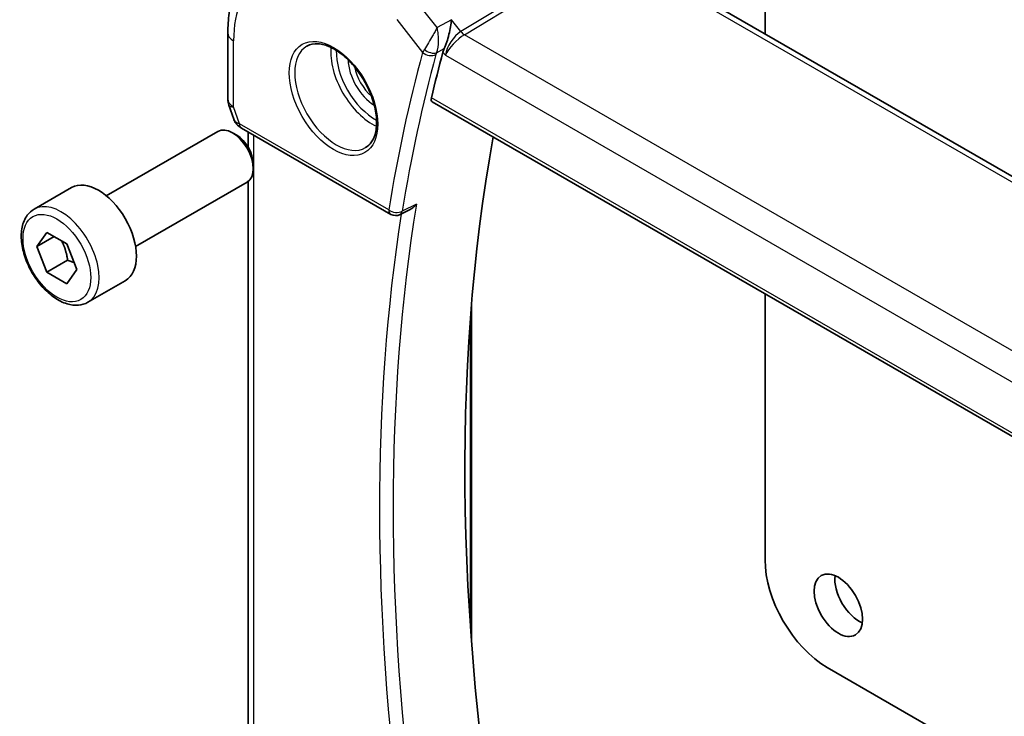
# Model space of a CAD drawing. Units: millimetres. Extents: x 22 to 2994, y 12 to 574.
# Drawn here: x 319 to 369, y 201 to 236 of the extents above; entities that cross this region are included whole.
import ezdxf

# ---------------------------------------------------------------- set-up
doc = ezdxf.new("R2010")
doc.units = ezdxf.units.MM
doc.header["$LTSCALE"] = 1.5
doc.layers.add('Visible (ISO)', color=7, linetype='Continuous', lineweight=35)
doc.layers.add('Visible Narrow (ISO)', color=7, linetype='Continuous', lineweight=25)

msp = doc.modelspace()

# ---------------------------------------------------------------- linework, layer by layer
at = {"layer": 'Visible (ISO)'}
for p, q in [((357.16, 249.0435), (357.16, 235.4474)), ((405.5182, 207.5278), (349.907, 239.6349)), ((329.6962, 235.5001), (329.6962, 232.1197)), ((329.7512, 231.7924), (329.999, 231.0771)), ((340.1487, 231.976), (398.0872, 198.5252)), ((330.3903, 230.6231), (338.0252, 226.2151)), ((323.4799, 227.1662), (329.1817, 230.4581)), ((330.1486, 230.2586), (329.9317, 230.3839)), ((330.7321, 229.6511), (330.7321, 230.4258)), ((330.9923, 228.7972), (330.9923, 228.5467)), ((319.7933, 226.4811), (321.7025, 227.5834)), ((324.9799, 224.5682), (330.6817, 227.8601)), ((330.7321, 199.3193), (330.7321, 227.8934)), ((339.0142, 226.4614), (338.5052, 226.2042)), ((319.9356, 224.5664), (320.4459, 225.2924)), ((320.8194, 225.0767), (319.9356, 224.5664)), ((320.4459, 225.2924), (321.4665, 224.7031)), ((320.4459, 223.2511), (319.9356, 224.5664)), ((321.4665, 224.7031), (321.9768, 223.3878)), ((321.5065, 223.8635), (320.4459, 223.2511)), ((321.4665, 222.6619), (320.4459, 223.2511)), ((321.9768, 223.3878), (321.4665, 222.6619)), ((322.5433, 221.718), (324.4525, 222.8203)), ((357.16, 222.1545), (357.16, 208.5453)), ((342.1462, 221.5257), (342.1462, 204.4099)), ((360.342, 203.034), (386.9375, 187.679))]:
    msp.add_line(p, q, dxfattribs=at)
for centre, radius, start, end in [((330.6962, 232.1197), 1, 180, 199.10661), ((338.2752, 226.6481), 0.5, 240, 296.80289)]:
    msp.add_arc(centre, radius, start, end, dxfattribs=at)
for centre, major_axis, ratio, start_param, end_param in [((421.2328, 162.8164), (-59.0023, 102.195), 0.5773503, 0.5207745, 0.5495409), ((330.8232, 231.7531), (-0.7615, -0.777), 0.4678247, 6.0543156, 6.2653441), ((329.9317, 229.1591), (-0.75, 1.299), 0.5773503, 3.1415927, 6.2831853), ((330.5084, 231.1681), (-0.4028, -0.2962), 0.7615373, 6.2823271, 6.2827068), ((330.6403, 231.0562), (-0.25, -0.433), 0.5773503, 6.2823986, 6.2831853), ((330.1486, 229.2843), (-0.5966, 1.0334), 0.5773503, 3.9269908, 5.4977871), ((425.1218, 165.0618), (-58.9062, 102.0286), 0.5773503, 0.5987002, 1.0157591), ((323.0775, 225.2018), (-1.375, 2.3816), 0.5773503, 3.1415927, 6.2831853), ((360.342, 206.7082), (2.25, -3.8971), 0.5773503, 3.9269908, 5.4977871), ((361.9684, 206.8307), (0.875, -1.5155), 0.5773503, 3.7927301, 5.6320478)]:
    msp.add_ellipse(centre, major_axis=major_axis, ratio=ratio, start_param=start_param, end_param=end_param, dxfattribs=at)
msp.add_ellipse((360.9077, 206.2183), major_axis=(0.875, -1.5155), ratio=0.5773503, dxfattribs=at)
for points, knots in [([(331.568, 239.5983), (331.3153, 239.4376), (331.084, 239.2434), (330.6754, 238.8021), (330.4979, 238.5553), (330.1981, 238.0234), (330.0757, 237.7384), (329.8827, 237.1401), (329.812, 236.8267), (329.7187, 236.1783), (329.6962, 235.8433), (329.6962, 235.5001)], [2.38088971, 2.38088971, 2.38088971, 2.38088971, 2.5330303, 2.5330303, 2.68517089, 2.68517089, 2.83731148, 2.83731148, 2.98945207, 2.98945207, 3.14159265, 3.14159265, 3.14159265, 3.14159265]), ([(341.1331, 236.1712), (341.133, 236.1699), (341.1328, 236.1686), (341.119, 236.0541), (341.1013, 235.9332), (341.0582, 235.6853), (341.0324, 235.5562), (340.9652, 235.274), (340.9274, 235.1449), (340.8734, 234.9771), (340.8522, 234.9155), (340.8081, 234.7987), (340.7854, 234.7436), (340.7621, 234.6935)], [-0.13052495, -0.13052495, -0.13052495, -0.13052495, -0.13019816, -0.13019816, -0.10185125, -0.10185125, -0.07367599, -0.07367599, -0.04013718, -0.04013718, -0.02001929, -0.02001929, 0, 0, 0, 0]), ([(333.7397, 234.8218), (333.9004, 234.9146), (334.0924, 234.9572), (334.5085, 234.9284), (334.7244, 234.8694), (335.1633, 234.6622), (335.3851, 234.5185), (335.818, 234.1577), (336.0292, 233.9406), (336.4185, 233.4538), (336.5964, 233.1837), (336.8992, 232.6192), (337.024, 232.3247), (337.2074, 231.7434), (337.2662, 231.4567), (337.3138, 230.9228), (337.3029, 230.6755), (337.2181, 230.2442), (337.1441, 230.0609), (336.9613, 229.7906), (336.8583, 229.6941), (336.7397, 229.6256)], [3.9269908, 3.9269908, 3.9269908, 3.9269908, 4.297859, 4.297859, 4.6214948, 4.6214948, 4.9304709, 4.9304709, 5.2402718, 5.2402718, 5.551904, 5.551904, 5.8640424, 5.8640424, 6.1751476, 6.1751476, 6.4842445, 6.4842445, 6.7949736, 6.7949736, 7.0685835, 7.0685835, 7.0685835, 7.0685835]), ([(340.1487, 231.976), (340.1481, 231.9764), (340.1476, 231.9767), (340.1221, 231.992), (340.1038, 232.018), (340.0883, 232.0865), (340.0907, 232.1287), (340.1011, 232.1726)], [0.037414278, 0.037414278, 0.037414278, 0.037414278, 0.037822174, 0.037822174, 0.057038284, 0.057038284, 0.075835327, 0.075835327, 0.075835327, 0.075835327]), ([(330.3902, 230.6233), (330.2914, 230.6804), (330.2017, 230.7529), (330.1216, 230.8512), (330.1135, 230.8616), (330.1057, 230.8723)], [0, 0, 0, 0, 0.036897042, 0.036897042, 0.041171652, 0.041171652, 0.041171652, 0.041171652]), ([(339.0142, 226.4614), (339.0158, 226.4622), (339.0174, 226.463), (339.079, 226.4947), (339.1363, 226.5348), (339.2427, 226.6265), (339.2926, 226.6793), (339.3376, 226.737), (339.3384, 226.7379), (339.3391, 226.7388)], [0.037887458, 0.037887458, 0.037887458, 0.037887458, 0.038249721, 0.038249721, 0.051941675, 0.051941675, 0.065902108, 0.065902108, 0.066133026, 0.066133026, 0.066133026, 0.066133026]), ([(322.5433, 221.718), (322.3949, 221.6323), (322.2269, 221.582), (321.8643, 221.5518), (321.6688, 221.5776), (321.2558, 221.7044), (321.0379, 221.8149), (320.6114, 222.1097), (320.4033, 222.2963), (320.022, 222.722), (319.8487, 222.9607), (319.5518, 223.4664), (319.4281, 223.7333), (319.2415, 224.2723), (319.1789, 224.5444), (319.124, 225.0707), (319.1322, 225.325), (319.2279, 225.7852), (319.3139, 225.9932), (319.5378, 226.2942), (319.6568, 226.4023), (319.7933, 226.4811)], [2.3561945, 2.3561945, 2.3561945, 2.3561945, 2.6219889, 2.6219889, 2.9116134, 2.9116134, 3.2397083, 3.2397083, 3.5784192, 3.5784192, 3.9145523, 3.9145523, 4.2491117, 4.2491117, 4.5850272, 4.5850272, 4.9236794, 4.9236794, 5.2532791, 5.2532791, 5.4977871, 5.4977871, 5.4977871, 5.4977871])]:
    msp.add_open_spline(points, degree=3, knots=knots, dxfattribs=at)
for points in [[(340.7621, 234.6935), (340.7326, 234.63), (340.7103, 234.5694), (340.6955, 234.5147)], [(341.0614, 234.988), (341.0614, 234.988), (341.0614, 234.988), (341.0614, 234.988)], [(330.1057, 230.8724), (330.0656, 230.9269), (330.0329, 230.9878), (330.0098, 231.0503)]]:
    msp.add_open_spline(points, degree=3, dxfattribs=at)
for points, weights in [([(321.1947, 224.86), (321.4234, 224.436), (321.5065, 223.8635)], [1.05886467072, 1.11516383842, 1]), ([(321.5065, 223.8635), (321.6915, 223.8045), (321.8396, 223.7413)], [1, 1.03917061523, 1.05850500864])]:
    msp.add_rational_spline(points, weights, degree=2, dxfattribs=at)
at = {"layer": 'Visible Narrow (ISO)'}
for p, q in [((348.5148, 239.749), (341.6112, 235.5639)), ((341.793, 235.4008), (348.6966, 239.5859)), ((349.4872, 239.5835), (405.0984, 207.4764)), ((340.3973, 235.7662), (339.3813, 237.0567)), ((338.3353, 236.1729), (339.6554, 234.4961)), ((341.1331, 236.1712), (340.3973, 235.7662)), ((341.6112, 235.5639), (341.1331, 236.1712)), ((329.9891, 231.7115), (329.9891, 235.0919)), ((340.1897, 235.3895), (340.1897, 235.3896)), ((340.2055, 235.4174), (340.2054, 235.4174)), ((340.4375, 235.5514), (340.4373, 235.5513)), ((398.3578, 202.7431), (341.793, 235.4008)), ((340.3708, 234.4782), (340.7621, 234.6935)), ((340.8982, 234.6629), (340.8984, 234.663)), ((341.0842, 234.7702), (341.0843, 234.7703)), ((340.6955, 234.5147), (340.817, 234.3603)), ((340.817, 234.3603), (397.6019, 201.5755)), ((398.051, 198.7152), (340.1011, 232.1726)), ((330.2868, 230.852), (329.9891, 231.7115)), ((337.9217, 226.444), (330.2868, 230.852)), ((331.025, 198.9762), (331.025, 230.2567)), ((339.3391, 226.7388), (338.6112, 226.371)), ((342.0924, 220.8312), (342.0924, 205.1665))]:
    msp.add_line(p, q, dxfattribs=at)
for centre, major_axis, ratio, start_param, end_param in [((335.0983, 232.1421), (-3.6128, 6.2575), 0.5773503, 5.4977871, 7.0685835), ((330.6962, 235.5001), (-1, 0), 0.5773503, 0, 0.7853982), ((341.5241, 234.7686), (-0.5786, -0.8618), 0.4892052, 3.9606294, 5.4965192), ((341.5241, 234.7686), (0.73, 0.7291), 0.3170465, 0.9052634, 2.4411532), ((341.7807, 235.8017), (-0.2592, 0.4276), 0.5512426, 1.8038726, 2.3439547), ((335.2397, 232.2237), (1.5, -2.5981), 0.5773503, 3.1415927, 6.2831853), ((337.0782, 233.2852), (1.5, -2.5981), 0.5773503, 3.8243959, 5.6003821), ((337.2196, 233.3668), (-1.4, 2.4249), 0.5773503, 0.7447784, 2.3968142), ((340.3892, 234.8977), (-0.755, -0.6845), 0.3182979, 5.3991323, 5.636693), ((340.0423, 234.7896), (-0.4534, 0.2109), 0.5607269, 1.1303885, 2.602928), ((341.0961, 234.9403), (-0.1, 0.1732), 0.6169214, 2.3383485, 2.3386436), ((337.2196, 233.3668), (0.975, -1.6887), 0.5773503, 3.952955, 5.471823), ((420.5256, 162.4082), (59.2612, -102.6433), 0.5773503, 3.6614372, 3.7572829), ((420.8669, 162.6052), (-59.0113, 102.2106), 0.5773503, 0.5198445, 0.6156903), ((340.0089, 234.7002), (-0.4824, 0.1315), 0.7086345, 0.9583919, 2.4942817), ((340.3359, 234.5014), (-0.1, 0.1732), 0.6169215, 2.0501635, 2.0509542), ((340.728, 234.5937), (0.3675, 0.3853), 0.42795, 2.2394939, 2.4721041), ((337.361, 233.4485), (-0.875, 1.5155), 0.5773503, 1.0474136, 2.094179), ((330.6962, 232.1197), (-1, 0), 0.5773503, 0, 0.7853982), ((330.6962, 232.1197), (-0.9449, -0.3273), 0.2581989, 0, 0.6405223), ((331.0001, 231.2425), (1.0057, 0.1412), 0.4271966, 3.4363388, 3.8658328), ((330.5084, 231.1681), (-0.4028, -0.2962), 0.7615373, 5.9656456, 6.2823269), ((330.6403, 231.0562), (-0.25, -0.433), 0.5773503, 5.4977871, 6.2823986), ((321.1683, 224.0996), (1.375, -2.3816), 0.5773503, 0, 3.1415927), ((421.574, 163.0134), (-58.9939, 102.1804), 0.5773503, 0.6159388, 0.9548576), ((421.2328, 162.8164), (59.2437, -102.6131), 0.5773503, 3.764179, 4.0923174), ((338.2752, 226.6481), (-0.4935, 0.0801), 0.6665674, 0.8859313, 2.421821), ((338.2752, 226.6481), (-0.25, -0.433), 0.5773503, 5.4977871, 6.2831853), ((338.2752, 226.6481), (0.2254, -0.4463), 0.5799065, 0.000022, 0.6474918)]:
    msp.add_ellipse(centre, major_axis=major_axis, ratio=ratio, start_param=start_param, end_param=end_param, dxfattribs=at)
for centre, major_axis in [((335.0983, 232.1421), (-1.6, 2.7713)), ((320.9562, 223.9771), (1.225, -2.1218))]:
    msp.add_ellipse(centre, major_axis=major_axis, ratio=0.5773503, dxfattribs=at)
for points, knots in [([(340.3973, 235.7662), (340.364, 235.7034), (340.327, 235.6352), (340.2876, 235.5642), (340.2493, 235.4948), (340.2089, 235.4231), (340.1656, 235.3475), (340.0355, 235.1207), (339.8789, 234.8587), (339.7421, 234.6495)], [-0.00039926, -0.00039926, -0.00039926, -0.00039926, 0.016027201, 0.016027201, 0.016027201, 0.032054403, 0.032054403, 0.032054403, 0.080136007, 0.080136007, 0.080136007, 0.080136007]), ([(340.3708, 234.4782), (340.4338, 234.6506), (340.4619, 234.8694), (340.4666, 235.0793), (340.4681, 235.1422), (340.4673, 235.2047), (340.4644, 235.2659), (340.4604, 235.3544), (340.4527, 235.4392), (340.4416, 235.522), (340.4303, 235.6069), (340.4152, 235.6895), (340.3973, 235.7662)], [-0.080136007, -0.080136007, -0.080136007, -0.080136007, -0.043149443, -0.043149443, -0.043149443, -0.032054403, -0.032054403, -0.032054403, -0.016027201, -0.016027201, -0.016027201, 0.00039926, 0.00039926, 0.00039926, 0.00039926])]:
    msp.add_open_spline(points, degree=3, knots=knots, dxfattribs=at)

doc.saveas('drawing.dxf')
